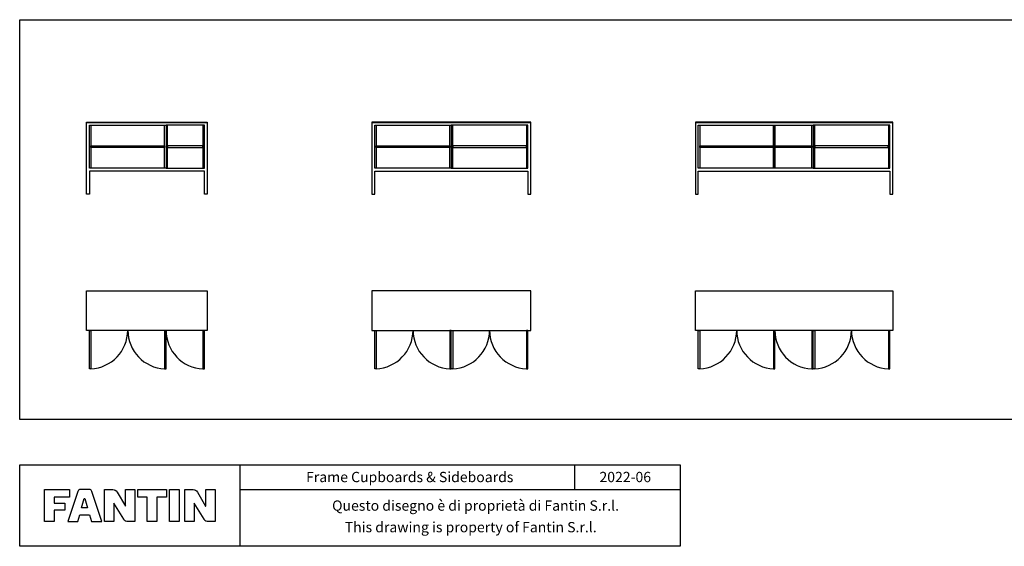
# Model space of a CAD drawing. Extents: x 0 to 23931, y 0 to 13052.
# Drawn here: x 0 to 11965, y 0 to 6396 of the extents above; entities that cross this region are included whole.
import ezdxf
from ezdxf.enums import TextEntityAlignment as Align

# ---------------------------------------------------------------- set-up
doc = ezdxf.new("R2010")
doc.units = 0
doc.layers.get('0').update_dxf_attribs({"linetype": 'CONTINUOUS'})
doc.styles.add('STILE1', font='ROMANS.SHX')

msp = doc.modelspace()

# ---------------------------------------------------------------- linework, layer by layer
for p, q in [((2675, 988), (2675, 0)), ((6747, 688), (6747, 988)), ((8025, 988), (8025, 0))]:
    msp.add_line(p, q)
for points in [[(0, 6396), (16086, 6396), (16086, 1542), (0, 1542)], [(2279, 5148), (812, 5148), (812, 5151), (2279, 5151)], [(847, 4558), (847, 4278), (812, 4278), (812, 5148), (2279, 5148), (2279, 4278), (2244, 4278), (2244, 4558)], [(4279, 5148), (6212, 5148), (6212, 5151), (4279, 5151)], [(6177, 4558), (6177, 4278), (6212, 4278), (6212, 5148), (4279, 5148), (4279, 4278), (4314, 4278), (4314, 4558)], [(8212, 5148), (10610, 5148), (10610, 5151), (8212, 5151)], [(10575, 4558), (10575, 4278), (10610, 4278), (10610, 5148), (8212, 5148), (8212, 4278), (8247, 4278), (8247, 4558)], [(865, 5113), (865, 4593), (847, 4593), (847, 5113)], [(847, 5113), (1779, 5113), (1779, 4593), (847, 4593)], [(1779, 5113), (1779, 4593), (1761, 4593), (1761, 5113)], [(2244, 5113), (1779, 5113), (1779, 4593), (2244, 4593)], [(1779, 5113), (1779, 4593), (1797, 4593), (1797, 5113)], [(2226, 5113), (2226, 4593), (2244, 4593), (2244, 5113)], [(4314, 5113), (5245, 5113), (5245, 4593), (4314, 4593)], [(4332, 5113), (4332, 4593), (4314, 4593), (4314, 5113)], [(5245, 5113), (5245, 4593), (5227, 4593), (5227, 5113)], [(5245, 5113), (5245, 4593), (5263, 4593), (5263, 5113)], [(6177, 5113), (5245, 5113), (5245, 4593), (6177, 4593)], [(6159, 5113), (6159, 4593), (6177, 4593), (6177, 5113)], [(8265, 5113), (8265, 4593), (8247, 4593), (8247, 5113)], [(8247, 5113), (9178, 5113), (9178, 4593), (8247, 4593)], [(9178, 5113), (9178, 4593), (9160, 4593), (9160, 5113)], [(9643, 4593), (9178, 4593), (9178, 5113), (9643, 5113)], [(9643, 5113), (9643, 4593), (9625, 4593), (9625, 5113)], [(9643, 5113), (9643, 4593), (9661, 4593), (9661, 5113)], [(10575, 5113), (9643, 5113), (9643, 4593), (10575, 4593)], [(10557, 5113), (10557, 4593), (10575, 4593), (10575, 5113)], [(865, 4862), (1760, 4862), (1760, 4844), (865, 4844)], [(2225, 4862), (1796, 4862), (1796, 4844), (2225, 4844)], [(4331, 4862), (5227, 4862), (5227, 4844), (4331, 4844)], [(6158, 4862), (5263, 4862), (5263, 4844), (6158, 4844)], [(8264, 4862), (9160, 4862), (9160, 4844), (8264, 4844)], [(9178, 4862), (9625, 4862), (9625, 4844), (9178, 4844)], [(10556, 4862), (9661, 4862), (9661, 4844), (10556, 4844)], [(2279, 2623), (812, 2623), (812, 3103), (2279, 3103)], [(4279, 2623), (6212, 2623), (6212, 3103), (4279, 3103)], [(8212, 3103), (10610, 3103), (10610, 2623), (8212, 2623)], [(865, 2623), (865, 2156), (847, 2156), (847, 2623)], [(1761, 2623), (1761, 2156), (1779, 2156), (1779, 2623)], [(2226, 2623), (2226, 2156), (2244, 2156), (2244, 2623)], [(4332, 2623), (4332, 2156), (4314, 2156), (4314, 2623)], [(5227, 2623), (5227, 2156), (5245, 2156), (5245, 2623)], [(5263, 2623), (5263, 2156), (5245, 2156), (5245, 2623)], [(6159, 2623), (6159, 2156), (6177, 2156), (6177, 2623)], [(8265, 2623), (8265, 2156), (8247, 2156), (8247, 2623)], [(9160, 2623), (9160, 2156), (9178, 2156), (9178, 2623)], [(9625, 2623), (9625, 2156), (9643, 2156), (9643, 2623)], [(9661, 2623), (9661, 2156), (9643, 2156), (9643, 2623)], [(10557, 2623), (10557, 2156), (10575, 2156), (10575, 2623)], [(0, 988), (8025, 988), (8025, 0), (0, 0)]]:
    msp.add_lwpolyline(points, close=True)
for points in [[(10610, 3103), (10610, 2623)], [(1314, 2623), (1314, 2605)], [(5710, 2623), (5710, 2605)], [(2675, 688), (8025, 688)]]:
    msp.add_lwpolyline(points)
at = {"linetype": 'CONTINUOUS'}
for points in [[(605, 688), (605, 598), (419, 598), (419, 522), (549, 522), (549, 438), (419, 438), (419, 300), (300, 300), (300, 688), (605, 688)], [(1783, 688), (1783, 597), (1667, 597), (1667, 300), (1548, 300), (1548, 597), (1434, 597), (1434, 688), (1783, 688)], [(791, 581), (824, 467), (752, 467), (785, 581), (791, 581)]]:
    msp.add_lwpolyline(points, dxfattribs=at)
msp.add_lwpolyline([(848, 384), (848, 384), (872, 300), (998, 300), (880, 653, 0.108939), (868, 680, 0.158931), (856, 688, 0.058674), (839, 689), (839, 689), (744, 689, 0.058674), (728, 688, 0.158931), (716, 680, 0.108939), (703, 653), (586, 300), (705, 300), (729, 384)], format="xyb", close=True, dxfattribs=at)
for points in [[(1030, 300), (1030, 688), (1132, 688, -0.316445), (1183, 659), (1284, 489), (1286, 489), (1286, 688), (1399, 688), (1399, 300), (1316, 300, -0.31296), (1265, 328), (1146, 522), (1143, 522), (1143, 300), (1030, 300)], [(2007, 300), (2007, 688), (2108, 688, -0.316445), (2159, 659), (2260, 489), (2263, 489), (2263, 688), (2375, 688), (2375, 300), (2293, 300, -0.31296), (2242, 328), (2122, 522), (2119, 522), (2119, 300), (2007, 300)]]:
    msp.add_lwpolyline(points, format="xyb", dxfattribs=at)
msp.add_lwpolyline([(1820, 688), (1939, 688), (1939, 300), (1820, 300)], close=True, dxfattribs=at)
for centre, radius, start, end in [((846, 2623), 467, 272.2847, 359.9693), ((1781, 2623), 467, 180.0307, 267.7153), ((2243, 2620), 464, 179.7059, 267.8483), ((4313, 2623), 467, 272.2847, 359.9693), ((5247, 2623), 467, 180.0307, 267.7153), ((5243, 2623), 467, 272.2847, 359.9693), ((6177, 2623), 467, 180.0307, 267.7153), ((8246, 2623), 467, 272.2847, 359.9693), ((9180, 2623), 467, 180.0307, 267.7153), ((9642, 2620), 464, 179.7059, 267.8483), ((9641, 2623), 467, 272.2847, 359.9693), ((10575, 2623), 467, 180.0307, 267.7153)]:
    msp.add_arc(centre, radius, start, end)

# ---------------------------------------------------------------- texts
at = {"style": 'STILE1'}
for s, p in [('Frame Cupboards & Sideboards', (4740, 779)), ('2022-06', (7359, 779)), ('Questo disegno è di proprietà di Fantin S.r.l.   ', (5597, 432)), ('This drawing is property of Fantin S.r.l. ', (5500, 170))]:
    msp.add_text(s, height=125, dxfattribs=at).set_placement(p, align=Align.CENTER)

doc.saveas('drawing.dxf')
